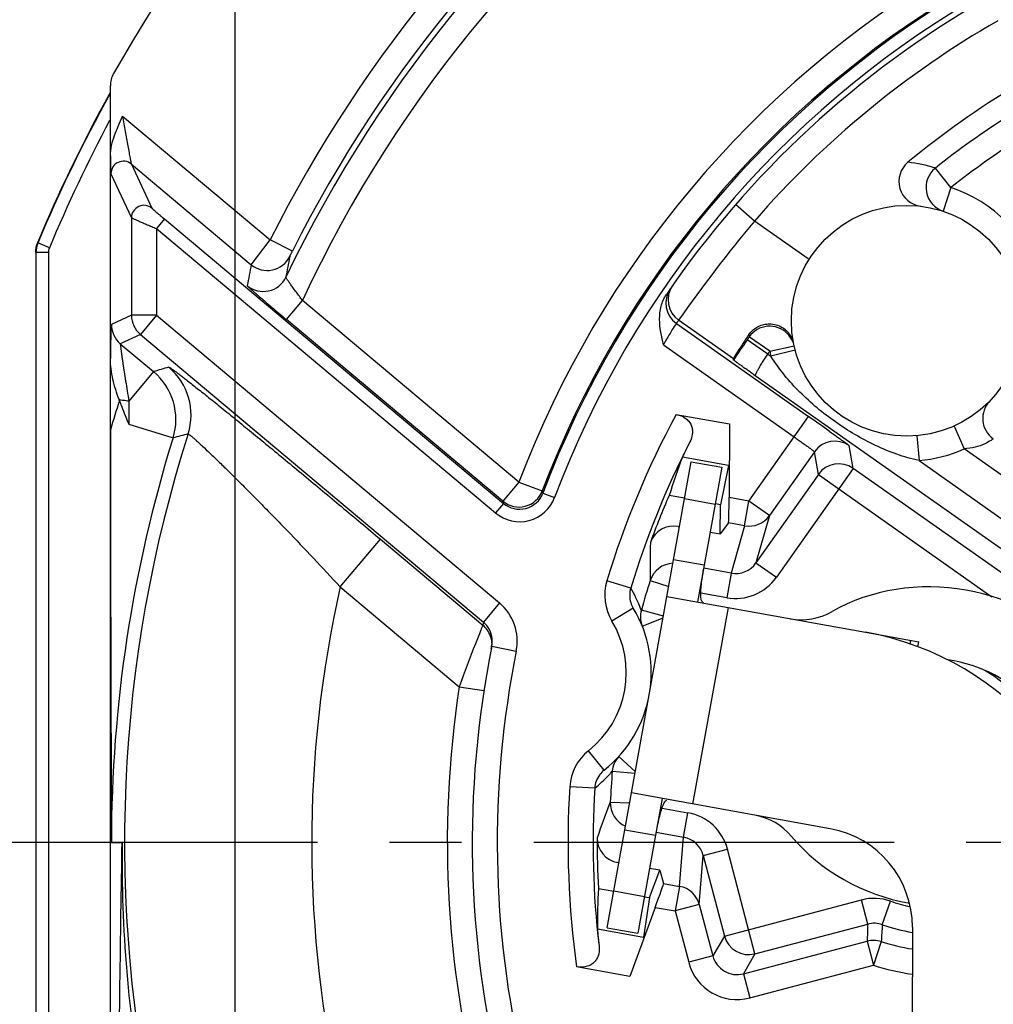
# Model space of a CAD drawing. Units: millimetres. Extents: x 0 to 420, y 0 to 297.
# Drawn here: x 305 to 329, y 208 to 231 of the extents above; entities that cross this region are included whole.
import ezdxf
from ezdxf.enums import TextEntityAlignment as Align

# ---------------------------------------------------------------- set-up
doc = ezdxf.new("R2010")
doc.units = ezdxf.units.MM
doc.header["$LTSCALE"] = 23.1
doc.linetypes.add('CENTER', pattern=[0.6, 0.375, -0.075, 0.075, -0.075])
doc.layers.get('0').update_dxf_attribs({"linetype": 'CONTINUOUS'})
for name, color, linetype in [('AUSFORMSCHRAEGEN', 7, 'CONTINUOUS'), ('BEZUGSACHSEN', 7, 'CONTINUOUS'), ('FASEN', 7, 'CONTINUOUS'), ('RUNDUNGEN', 7, 'CONTINUOUS'), ('ZEICHNUNGSBEMASSUNGEN', 7, 'CONTINUOUS')]:
    doc.layers.add(name, color=color, linetype=linetype)
doc.styles.get("Standard").update_dxf_attribs({"font": 'txt', "width": 0.7})
doc.styles.add('TEXTSTYLE_3', font='gdt', dxfattribs={"width": 0.7})
doc.dimstyles.new('DIMSTYLE_2', dxfattribs={"dimtxt": 3.5, "dimasz": 3.5, "dimexe": 1.5, "dimexo": 0, "dimgap": 0.875, "dimtad": 1, "dimdec": 3, "dimlfac": 0.333333, "dimdsep": 46, "dimtxsty": 'STANDARD', "dimblk": '_FILLED', "dimblk1": '_FILLED', "dimblk2": '_FILLED', "dimcen": 0.09, "dimclrt": 5, "dimazin": 2, "dimtol": 1, "dimtp": 0.1, "dimtm": 0.1, "dimtfac": 1, "dimtdec": 3, "dimtofl": 0, "dimtmove": 0, "dimatfit": 3, "dimldrblk": '_FILLED', "dimfxl": 1, "dimtolj": 1, "dimarcsym": 0})

# ---------------------------------------------------------------- blocks, each defined once
blk = doc.blocks.new('_FILLED')
at = {"color": 0, "linetype": 'BYBLOCK'}
blk.add_solid([(0, 0), (-1, 0.125), (-1, -0.125)], dxfattribs=at)
blk = doc.blocks.new('*D1')
at = {"layer": 'ZEICHNUNGSBEMASSUNGEN', "color": 2, "linetype": 'CONTINUOUS'}
for p, q in [((310.3, 190.225), (310.3, 262.918)), ((369.7, 251.12), (369.7, 262.918)), ((310.3, 261.418), (340, 261.418)), ((369.7, 261.418), (340, 261.418))]:
    blk.add_line(p, q, dxfattribs=at)
at = {"layer": 'ZEICHNUNGSBEMASSUNGEN', "color": 2, "linetype": 'CONTINUOUS', "xscale": 3.5, "yscale": 3.5, "zscale": 3.5, "rotation": 180}
blk.add_blockref('_FILLED', (310.3, 261.418), dxfattribs=at)
at = {"layer": 'ZEICHNUNGSBEMASSUNGEN', "color": 2, "linetype": 'CONTINUOUS', "xscale": 3.5, "yscale": 3.5, "zscale": 3.5}
blk.add_blockref('_FILLED', (369.7, 261.418), dxfattribs=at)
at = {"layer": 'ZEICHNUNGSBEMASSUNGEN', "color": 5, "linetype": 'CONTINUOUS'}
for s, height, width, p in [('[', 3.5, 0.428571, (339.488, 262.293)), (']', 3.5, 0.428571, (361.096, 262.293)), ('19,8', 3.5, 0.678571, (322.904, 262.293)), ('.780', 3.5, 0.732143, (345.363, 262.293)), ('0,1', 2.45, 0.642857, (332.875, 262.818)), ('.003', 2.45, 0.714286, (356.846, 262.818))]:
    blk.add_text(s, height=height, dxfattribs=dict(at, width=width)).set_placement(p, align=Align.CENTER)
at = {"layer": 'ZEICHNUNGSBEMASSUNGEN', "color": 5, "linetype": 'CONTINUOUS', "style": 'TEXTSTYLE_3'}
for p in [(329.083, 262.818), (351.917, 262.818)]:
    blk.add_text('`', height=2.45, dxfattribs=at).set_placement(p, align=Align.CENTER)
blk = doc.blocks.new('*D2')
at = {"layer": 'ZEICHNUNGSBEMASSUNGEN', "color": 2, "linetype": 'CONTINUOUS'}
for p, q in [((379.096, 241.289), (394.1, 241.289)), ((392.6, 241.289), (392.6, 211.589)), ((392.6, 181.889), (392.6, 211.589)), ((318.722, 181.889), (394.1, 181.889))]:
    blk.add_line(p, q, dxfattribs=at)
at = {"layer": 'ZEICHNUNGSBEMASSUNGEN', "color": 2, "linetype": 'CONTINUOUS', "xscale": 3.5, "yscale": 3.5, "zscale": 3.5}
for p, rotation in [((392.6, 241.289), 90), ((392.6, 181.889), 270)]:
    blk.add_blockref('_FILLED', p, dxfattribs=dict(at, rotation=rotation))
at = {"layer": 'ZEICHNUNGSBEMASSUNGEN', "color": 5, "linetype": 'CONTINUOUS'}
for s, height, width, p in [(']', 3.5, 0.428571, (391.725, 232.685)), ('.003', 2.45, 0.714286, (391.2, 228.435)), ('.780', 3.5, 0.732143, (391.725, 216.951)), ('[', 3.5, 0.428571, (391.725, 211.076)), ('0,1', 2.45, 0.642857, (391.2, 204.464)), ('19,8', 3.5, 0.678571, (391.725, 194.493))]:
    blk.add_text(s, height=height, rotation=90, dxfattribs=dict(at, width=width)).set_placement(p, align=Align.CENTER)
at = {"layer": 'ZEICHNUNGSBEMASSUNGEN', "color": 5, "linetype": 'CONTINUOUS', "style": 'TEXTSTYLE_3'}
for p in [(391.2, 223.506), (391.2, 200.672)]:
    blk.add_text('`', height=2.45, rotation=90, dxfattribs=at).set_placement(p, align=Align.CENTER)

msp = doc.modelspace()

# ---------------------------------------------------------------- linework, layer by layer
at = {"color": 7, "linetype": 'CONTINUOUS'}
for p, q in [((319.6691, 211.8973), (320.8389, 218.3928)), ((320.6794, 217.5071), (325.4556, 216.6469)), ((324.6049, 211.9229), (319.8286, 212.7831))]:
    msp.add_line(p, q, dxfattribs=at)
at = {"color": 9, "linetype": 'CONTINUOUS'}
for p, q in [((321.577, 218.2599), (320.8389, 218.3928)), ((321.3049, 212.5172), (322.1556, 217.2412)), ((326.5254, 216.3586), (326.5421, 216.4512)), ((319.6691, 211.8973), (320.4072, 211.7644))]:
    msp.add_line(p, q, dxfattribs=at)
at = {"color": 3, "linetype": 'CONTINUOUS'}
for p, q in [((321.577, 218.2599), (321.4175, 217.3741)), ((325.4556, 216.6469), (326.732, 216.417)), ((326.7102, 216.2958), (326.732, 216.417)), ((320.5667, 212.6501), (320.4072, 211.7644))]:
    msp.add_line(p, q, dxfattribs=at)
at = {"color": 7, "linetype": 'CONTINUOUS'}
for centre, radius, start, end in [((307.8999, 229.7879), 0.5999, 150.44916, 180.00004), ((324.1795, 209.5609), 7.2, 359.79077, 79.79077), ((327.34, 213.8689), 2.1, 31.47422, 64.14359), ((324.1795, 209.5609), 2.4, 359.79077, 79.79077)]:
    msp.add_arc(centre, radius, start, end, dxfattribs=at)
at = {"color": 3, "linetype": 'CONTINUOUS'}
for major_axis, ratio, start_param, end_param in [((4.3549, -0.7843), 0.8644068, 0.8237384, 1.5707963), ((2.6573, -0.4786), 0.7777778, 0.7388514, 1.6201879)]:
    msp.add_ellipse((327.1924, 213.8955), major_axis=major_axis, ratio=ratio, start_param=start_param, end_param=end_param, dxfattribs=at)
for points, knots in [([(321.4924, 217.5189), (321.4904, 217.5597), (321.4927, 217.6512), (321.5133, 217.8672), (321.5413, 218.0412), (321.562, 218.1651)], [0, 0, 0, 0, 0.1882123, 0.4208603, 1, 1, 1, 1]), ([(321.5046, 217.4289), (321.5029, 217.4354), (321.4964, 217.465), (321.4936, 217.4953), (321.4924, 217.5189)], [0, 0, 0, 0, 0.2201625, 1, 1, 1, 1]), ([(321.5699, 217.3467), (321.5624, 217.3481), (321.5472, 217.354), (321.5285, 217.3719), (321.514, 217.3977), (321.5075, 217.4178), (321.5046, 217.4289)], [0, 0, 0, 0, 0.2079413, 0.4292507, 0.6883227, 1, 1, 1, 1]), ([(320.4262, 211.8584), (320.45, 211.9818), (320.4845, 212.1546), (320.5406, 212.3643), (320.5703, 212.4508), (320.5864, 212.4883)], [0, 0, 0, 0, 0.5791397, 0.8117877, 1, 1, 1, 1]), ([(320.5864, 212.4883), (320.5983, 212.5159), (320.6208, 212.5617), (320.6551, 212.6019), (320.6731, 212.6129)], [0, 0, 0, 0, 0.5873354, 1, 1, 1, 1])]:
    msp.add_open_spline(points, degree=3, knots=knots, dxfattribs=at)
at = {"layer": 'AUSFORMSCHRAEGEN', "color": 7, "linetype": 'CONTINUOUS'}
for p, q in [((321.1048, 219.8692), (320.732, 219.9364)), ((321.9634, 219.7146), (321.8429, 219.7363)), ((321.9608, 219.011), (321.9634, 219.7146)), ((320.2618, 210.2663), (320.5049, 210.9266)), ((319.0304, 210.4881), (319.4032, 210.4209)), ((320.1413, 210.288), (320.2618, 210.2663))]:
    msp.add_line(p, q, dxfattribs=at)
at = {"layer": 'BEZUGSACHSEN', "color": 7, "linetype": 'CENTER'}
msp.add_line((340, 211.5889), (304.3, 211.5889), dxfattribs=at)
at = {"layer": 'BEZUGSACHSEN', "color": 7, "linetype": 'CONTINUOUS'}
msp.add_circle((326.445, 224.1378), 2.775, dxfattribs=at)
at = {"layer": 'FASEN', "color": 7, "linetype": 'CONTINUOUS'}
for p, q in [((322.1591, 220.6584), (321.051, 220.858)), ((322.1591, 220.6584), (321.9634, 219.7146)), ((320.2618, 210.2663), (320.1159, 209.3135)), ((319.0078, 209.5131), (320.1159, 209.3135))]:
    msp.add_line(p, q, dxfattribs=at)
for centre, start_param, end_param in [((340.3664, 213.6236), 1.3914931, 1.4385586), ((339.6336, 209.5543), -4.5801513, -4.5330857)]:
    msp.add_ellipse(centre, major_axis=(3.6735, 20.3977), ratio=0.9950127, start_param=start_param, end_param=end_param, dxfattribs=at)
at = {"layer": 'RUNDUNGEN', "color": 7, "linetype": 'CONTINUOUS'}
for p, q in [((307.3, 195.8832), (307.3, 229.7879)), ((320.9068, 224.0741), (324.0854, 221.8344)), ((322.2816, 223.1935), (322.2755, 223.2253)), ((332.4746, 216.0001), (322.7993, 222.8175)), ((320.9016, 221.887), (322.18, 221.6568)), ((322.18, 221.6568), (322.1735, 219.8859)), ((324.2242, 220.9899), (323.1421, 219.4542)), ((320.8389, 218.3928), (321.263, 220.7474)), ((321.263, 220.7478), (322.0011, 220.6148)), ((324.3191, 220.4425), (322.8197, 218.3146)), ((332.2832, 215.5648), (325.1551, 220.5874)), ((322.1611, 219.2787), (321.9608, 219.011)), ((320.9514, 219.1928), (320.982, 219.1873)), ((321.7201, 219.0543), (321.9608, 219.011)), ((319.245, 209.5427), (319.6691, 211.8973)), ((321.5527, 211.2796), (322.0628, 209.3425)), ((319.526, 211.1029), (319.4954, 211.1084)), ((320.5049, 210.9266), (320.2641, 210.97)), ((320.5049, 210.9266), (320.5992, 210.6059)), ((320.399, 210.0325), (319.7872, 208.3706)), ((321.4573, 210.0992), (321.7829, 208.8626)), ((322.7957, 208.9151), (325.5061, 209.6287)), ((326.5795, 209.5521), (326.4809, 182.5523)), ((319.245, 209.5424), (319.9831, 209.4095)), ((322.5159, 208.4352), (325.4924, 209.2189)), ((319.7872, 208.3706), (318.5088, 208.6008))]:
    msp.add_line(p, q, dxfattribs=at)
at = {"layer": 'RUNDUNGEN', "color": 9, "linetype": 'CONTINUOUS'}
for p, q in [((307.5948, 229.0612), (311.1416, 226.0851)), ((307.8056, 227.9054), (308.3004, 226.8445)), ((307.8056, 227.9054), (310.6877, 225.4871)), ((327.5068, 227.3414), (327.134, 227.8115)), ((307.3129, 227.6757), (307.8076, 226.6147)), ((327.5068, 227.3414), (327.3181, 226.7719)), ((322.7838, 226.5369), (322.3308, 226.9303)), ((307.8076, 226.6147), (307.8076, 224.2707)), ((308.6003, 226.5861), (308.4075, 226.3563)), ((308.6003, 226.5861), (316.7511, 219.7467)), ((324.0752, 225.627), (322.7838, 226.5369)), ((308.4075, 226.3563), (308.4075, 224.2707)), ((308.4075, 226.3563), (316.5583, 219.5169)), ((305.5465, 226.0105), (305.5571, 226.0084)), ((305.8338, 225.8925), (305.5571, 226.0084)), ((310.6877, 225.4871), (311.1416, 226.0851)), ((311.6778, 225.8158), (311.1416, 226.0851)), ((305.5106, 225.7767), (305.5106, 199.2316)), ((305.8105, 225.7767), (305.5106, 225.7767)), ((305.8105, 225.7767), (305.8105, 199.2316)), ((310.6877, 225.4871), (310.6897, 225.4898)), ((310.6897, 225.4898), (310.7023, 225.5065)), ((311.5334, 224.1663), (311.919, 224.6258)), ((317.1229, 220.2593), (311.919, 224.6258)), ((307.8076, 224.2707), (307.3257, 224.046)), ((308.4075, 224.2707), (307.8076, 224.2707)), ((308.4075, 224.2707), (308.0219, 223.8111)), ((308.4075, 224.2707), (316.6529, 217.352)), ((316.7373, 219.7997), (311.5334, 224.1663)), ((322.2755, 223.2253), (320.9607, 224.1517)), ((308.0219, 223.8111), (307.54, 223.5864)), ((308.0219, 223.8111), (316.2672, 216.8924)), ((307.54, 223.5864), (308.3405, 222.9147)), ((320.5953, 223.5596), (323.7398, 221.3439)), ((323.1016, 223.3385), (322.609, 223.681)), ((322.6661, 223.7452), (322.6587, 223.7521)), ((323.1499, 223.4076), (322.6661, 223.7452)), ((323.1499, 223.4076), (323.7357, 223.5374)), ((323.1016, 223.3385), (323.18, 223.2833)), ((323.7604, 223.4352), (323.18, 223.2833)), ((308.3405, 222.9147), (307.745, 222.205)), ((307.7439, 221.6512), (308.8082, 221.3192)), ((322.6517, 219.7997), (324.0854, 221.8344)), ((327.5807, 221.6058), (327.8262, 221.0584)), ((326.6866, 221.3733), (326.7388, 220.7756)), ((324.3191, 220.4425), (324.2242, 220.9899)), ((325.1551, 220.5874), (325.0603, 221.1347)), ((329.4135, 219.9399), (327.8262, 221.0584)), ((326.7388, 220.7756), (332.8202, 216.4906)), ((325.1551, 220.5874), (323.3102, 217.969)), ((324.3191, 220.4425), (328.4921, 217.5021)), ((317.1229, 220.2593), (316.7373, 219.7997)), ((317.1229, 220.2593), (317.6839, 220.0467)), ((317.6981, 219.9947), (317.6839, 220.0467)), ((317.6981, 219.9947), (317.9788, 219.8889)), ((316.7511, 219.7467), (316.5583, 219.5169)), ((316.7511, 219.7467), (316.7373, 219.7997)), ((321.1035, 219.862), (321.8416, 219.7291)), ((322.6517, 219.7997), (322.1735, 219.8859)), ((322.5454, 219.2094), (322.6517, 219.7997)), ((323.1421, 219.4542), (322.6517, 219.7997)), ((322.5454, 219.2094), (322.1611, 219.2787)), ((323.1421, 219.4542), (322.8197, 218.3146)), ((322.5454, 219.2094), (322.2228, 218.0694)), ((312.8276, 217.738), (313.7916, 218.8869)), ((313.7916, 218.8869), (316.2531, 216.8214)), ((322.8197, 218.3146), (323.3102, 217.969)), ((322.2228, 218.0694), (321.5641, 218.188)), ((319.8097, 217.7108), (319.2355, 217.8848)), ((320.2769, 217.89), (320.7227, 217.7476)), ((322.2228, 218.0694), (322.1165, 217.4791)), ((312.8276, 217.738), (315.6874, 215.3383)), ((322.1165, 217.4791), (321.4932, 217.5913)), ((316.6529, 217.352), (316.2672, 216.8924)), ((319.8702, 217.2266), (319.3564, 216.9166)), ((320.5937, 217.0312), (320.0643, 217.181)), ((320.0852, 216.7953), (320.5875, 216.9971)), ((316.4698, 216.3143), (317.0581, 216.1962)), ((315.6874, 215.3383), (316.2804, 215.2469)), ((319.1681, 213.3282), (318.7948, 213.798)), ((319.9205, 213.2935), (319.5201, 213.6575)), ((319.2796, 213.2091), (319.287, 213.2169)), ((319.2796, 213.2091), (319.2869, 213.2168)), ((319.3383, 213.2723), (319.3659, 213.3033)), ((319.3659, 213.3033), (319.914, 213.2574)), ((318.9425, 212.8956), (318.3437, 212.9328)), ((319.3178, 212.5646), (319.7856, 212.5441)), ((320.5619, 212.4202), (321.1852, 212.308)), ((321.0789, 211.7177), (321.1852, 212.308)), ((320.4202, 211.8363), (321.0789, 211.7177)), ((320.9835, 210.5367), (321.0789, 211.7177)), ((307.3257, 211.5889), (307.5831, 211.5889)), ((321.4573, 210.0992), (321.5527, 211.2796)), ((321.5527, 211.2796), (322.1329, 211.4323)), ((322.7957, 208.9151), (322.1329, 211.4323)), ((320.5992, 210.6059), (320.9835, 210.5367)), ((320.9835, 210.5367), (320.8771, 209.9464)), ((319.4045, 210.4281), (320.1426, 210.2952)), ((320.399, 210.0325), (320.8771, 209.9464)), ((321.4573, 210.0992), (320.8771, 209.9464)), ((322.0628, 209.3425), (325.3533, 210.2089)), ((325.5061, 209.6287), (325.3533, 210.2089)), ((325.8564, 209.615), (326.054, 210.1815)), ((320.8771, 209.9464), (321.2027, 208.7099)), ((322.0628, 209.3425), (321.7829, 208.8626)), ((325.4924, 209.2189), (325.6452, 208.6387)), ((325.8301, 209.2095), (325.6452, 208.6387)), ((321.7829, 208.8626), (321.2027, 208.7099)), ((322.7957, 208.9151), (322.5159, 208.4352)), ((322.6687, 207.855), (325.6452, 208.6387)), ((322.5159, 208.4352), (322.6687, 207.855))]:
    msp.add_line(p, q, dxfattribs=at)
at = {"layer": 'RUNDUNGEN', "color": 3, "linetype": 'CONTINUOUS'}
for p, q in [((322.0011, 220.6145), (321.577, 218.2599)), ((320.4072, 211.7644), (319.9832, 209.4098))]:
    msp.add_line(p, q, dxfattribs=at)
at = {"layer": 'RUNDUNGEN', "color": 7, "linetype": 'CONTINUOUS'}
for centre, radius, start, end in [((340, 211.5889), 37.5, 127.30602, 150.44923), ((340, 211.5889), 31.5597, 125.51789, 154.48211), ((340, 211.5889), 31.6946, 126.67135, 153.32865), ((340, 211.5889), 23.4, 119.90134, 145.71601), ((340, 211.5889), 21.2288, 112.26576, 129.58259), ((340, 211.5889), 37.35, 151.15576, 157.2868), ((340, 211.5889), 20.7052, 122.42693, 128.41764), ((326.8555, 227.4877), 0.6, 129.58657, 263.01426), ((327.507, 227.3414), 0.6001, 128.42695, 251.65125), ((323.1499, 223.4075), 0.6001, 45.14149, 144.94444), ((323.1342, 223.4623), 0.6041, 11.51691, 39.75314), ((337.5499, 213.2897), 18.1991, 145.18149, 147.03039), ((340, 211.5889), 21.1817, 144.95408, 145.18882), ((298.577, 219.0272), 9.4933, 19.61294, 19.7981), ((251.2664, 118.4835), 126.4279, 54.557685, 54.832256), ((3158.5477, 223.941), 2851.2487, 180.048701, 180.2482151), ((340, 211.5889), 21.098, 152.8283, 163.13238), ((340, 211.5889), 20.9985, 156.57642, 159.89062), ((320.8451, 218.6023), 0.6, 79.79719, 159.89989), ((340, 211.5889), 20.7052, 162.28243, 164.33089), ((317.3015, 215.6768), 3, 308.47733, 31.1042), ((320.3862, 217.5376), 0.6025, 197.11542, 211.07829), ((320.6418, 217.0189), 0.5998, 164.32277, 201.89148), ((315.8775, 216.4328), 0.604, 348.69018, 5.22009), ((340, 211.5889), 24, 168.64472, 218.94936), ((319.5432, 212.8568), 0.6025, 128.5033, 142.46948), ((340, 211.5889), 20.7052, 175.25064, 177.29911), ((340, 211.5889), 21.098, 176.44915, 186.75323), ((340, 211.5889), 20.9985, 179.69091, 183.00511), ((319.6018, 211.6989), 0.6, 179.68164, 259.78434), ((339.3512, 211.1605), 31.771, 179.22726, 190.40975), ((327.34, 213.8689), 4.5052, 250.77382, 260.27387), ((325.6452, 208.6387), 0.6, 72.04549, 104.75105), ((327.34, 213.8689), 4.898, 252.04548, 261.04345)]:
    msp.add_arc(centre, radius, start, end, dxfattribs=at)
at = {"layer": 'RUNDUNGEN', "color": 9, "linetype": 'CONTINUOUS'}
for centre, radius, start, end in [((340, 211.5889), 32.2946, 126.67135, 153.32865), ((340, 211.5889), 30.9597, 124.90361, 155.09639), ((340, 211.5889), 24.465, 120.75654, 159.24346), ((340, 211.5889), 23.8651, 120.75654, 159.24346), ((340, 211.5889), 23.8334, 120.65184, 159.34816), ((340, 211.5889), 23.5335, 120.65184, 159.34816), ((340, 211.5889), 22.8, 119.90125, 139.03376), ((340, 211.5889), 37.3394, 151.18553, 157.28349), ((340, 211.5889), 37.0395, 152.04127, 157.28349), ((340, 211.5889), 20.1052, 122.42693, 128.41764), ((307.613, 227.6753), 0.3001, 50.06931, 179.93069), ((326.1096, 224.5735), 3.3962, 72.44465, 83.85489), ((326.445, 224.1378), 3.375, 323.88569, 71.66196), ((308.1077, 226.6143), 0.3001, 50.06809, 179.93191), ((350.1036, 203.7667), 35.5648, 140.18979, 145.02776), ((311.0734, 225.9468), 0.6, 230.00651, 333.58915), ((348.7517, 218.5356), 37.8218, 169.11177, 169.87481), ((348.4125, 218.0428), 38.4522, 168.83713, 169.60089), ((310.9775, 225.4433), 0.6001, 230.01157, 334.46371), ((321.3063, 224.6422), 0.6, 145.07563, 234.83158), ((321.2524, 224.5646), 0.6, 145.31433, 234.8314), ((308.4076, 224.2707), 0.6, 180.00426, 229.99574), ((307.9257, 224.046), 0.6, 180.00425, 229.99575), ((339.6544, 211.0985), 22.8, 145.07455, 145.31209), ((325.985, 224.44), 3.3966, 191.02744, 191.68316), ((340, 211.5889), 20.5817, 144.95408, 145.18882), ((326.445, 224.1378), 3.375, 192.49483, 194.66601), ((342.7852, 105.409), 122.4501, 106.160005, 106.337554), ((307.3759, 221.7657), 1.5003, 342.68749, 49.98721), ((307.7402, 221.8718), 1.5003, 342.33249, 49.98711), ((340, 211.5889), 34.174, 161.88636, 163.11043), ((387.2218, 221.7686), 79.478, 179.685385, 180.084637), ((328.8702, 221.7907), 0.6, 135.93861, 234.83091), ((340, 211.5889), 21.698, 151.66589, 163.13238), ((340, 211.5889), 32.3588, 162.3196, 192.65597), ((338.0492, 113.4101), 111.8008, 104.969958, 105.161813), ((340, 211.5889), 32.6743, 162.6747, 180), ((324.7147, 220.6442), 0.6, 54.83574, 144.8252), ((326.445, 224.1378), 3.375, 274.99492, 294.15756), ((324.8095, 220.0969), 0.6, 54.83574, 144.8252), ((317.1228, 220.2597), 0.6002, 230.0381, 339.20536), ((317.1368, 220.2059), 0.5997, 229.97117, 339.37693), ((317.1368, 220.2061), 0.8997, 229.99038, 339.35796), ((322.6518, 219.8), 0.6001, 259.78735, 324.8057), ((343.728, 218.2279), 23.4535, 178.58145, 180.82532), ((322.3289, 218.66), 0.6001, 259.81136, 324.86175), ((320.8483, 217.7076), 0.5996, 92.39677, 162.2671), ((320.384, 217.5366), 1.2001, 163.13339, 211.10414), ((322.3291, 218.6602), 1.2001, 259.79618, 324.83677), ((340, 211.5889), 27.8595, 167.2489, 192.94583), ((320.3841, 217.5367), 0.6002, 163.13766, 197.11542), ((316.6604, 215.872), 3.6468, 26.14719, 30.279), ((316.6412, 215.8626), 3.6682, 23.86358, 26.14738), ((315.8813, 216.4326), 1.2003, 348.64233, 49.99686), ((316.6245, 215.8553), 3.6864, 21.07792, 23.86266), ((340.3856, 212.0485), 24.6, 168.64375, 168.81235), ((315.8812, 216.4327), 0.6003, 5.26419, 49.9838), ((317.3015, 215.6768), 2.4, 308.47733, 31.1042), ((315.8662, 216.3608), 0.6015, 19.45714, 49.97342), ((315.8709, 216.361), 0.5964, 348.83151, 355.56173), ((315.8619, 216.3618), 0.6055, 355.55035, 359.02337), ((340, 211.5889), 23.4, 168.64472, 193.28178), ((340, 211.5889), 24.6, 171.23318, 195.71023), ((319.5415, 212.8584), 1.2001, 128.47754, 176.44799), ((319.9637, 213.2537), 0.5998, 137.69012, 175.25869), ((316.6299, 215.7209), 3.6511, 309.30256, 316.53089), ((319.5412, 212.8587), 0.5997, 142.46948, 176.4453), ((316.6042, 215.7462), 3.6871, 316.68453, 317.86025), ((340, 211.5889), 21.698, 176.44915, 187.91564), ((341.1685, 204.0699), 23.4438, 158.75575, 161.00055), ((319.917, 212.5365), 0.5999, 177.31698, 247.16868), ((320.9724, 211.1269), 1.2001, 14.74455, 79.78507), ((320.9723, 211.1271), 0.6001, 14.71962, 79.76996), ((320.8771, 209.9461), 0.6001, 14.77582, 79.79417), ((325.6589, 209.0486), 1.1998, 70.77178, 104.7531), ((327.34, 213.8689), 3.9052, 250.77382, 257.92134), ((362.4266, 208.1899), 36.9485, 177.76834, 178.40416), ((325.6589, 209.0486), 0.5999, 70.77036, 104.75452), ((353.7594, 207.6009), 27.9755, 175.87141, 176.70375), ((322.643, 209.4953), 0.6, 194.75633, 284.7458), ((322.3631, 209.0153), 0.5999, 194.74682, 284.75526), ((322.3631, 209.0154), 1.2, 194.75269, 284.74942), ((327.34, 213.8689), 5.498, 252.04548, 262.0049)]:
    msp.add_arc(centre, radius, start, end, dxfattribs=at)
at = {"layer": 'RUNDUNGEN', "color": 3, "linetype": 'CONTINUOUS'}
for centre, start, end in [((323.9089, 218.4496), 259.79077, 299.69116), ((322.5264, 210.7731), 39.89037, 79.79077)]:
    msp.add_arc(centre, 1.5, start, end, dxfattribs=at)
at = {"layer": 'RUNDUNGEN', "color": 7, "linetype": 'CONTINUOUS'}
for centre, major_axis, ratio, start_param, end_param in [((340.0326, 211.7697), (3.7302, 20.7127), 0.9999619, 1.2831035, 1.3024501), ((322.163, 219.8877), (0.0022, 0.6093), 0.0171897, -3.1184446, -1.5738283), ((320.3885, 210.0344), (0.2105, 0.5717), 0.0171897, -1.5677644, -0.023148), ((339.9674, 211.4082), (3.7302, 20.7127), 0.9999619, -4.4440427, -4.4246961)]:
    msp.add_ellipse(centre, major_axis=major_axis, ratio=ratio, start_param=start_param, end_param=end_param, dxfattribs=at)
at = {"layer": 'RUNDUNGEN', "color": 3, "linetype": 'CONTINUOUS'}
for start_param, end_param in [(-1.5707963, -0.8020179), (0.8020179, 1.5707963)]:
    msp.add_ellipse((327.1924, 213.8955), major_axis=(-4.3549, 0.7843), ratio=0.8644068, start_param=start_param, end_param=end_param, dxfattribs=at)
at = {"layer": 'RUNDUNGEN', "color": 7, "linetype": 'CONTINUOUS'}
for points, knots in [([(307.3, 228.1047), (307.3, 228.1886), (307.324, 228.3564), (307.4229, 228.6777), (307.5261, 228.908), (307.5948, 229.0612)], [0, 0, 0, 0, 0.249858, 0.4998946, 1, 1, 1, 1]), ([(320.5953, 223.5596), (320.5715, 223.6609), (320.5257, 223.8639), (320.4925, 224.1754), (320.5238, 224.4885), (320.6072, 224.6843), (320.6656, 224.77)], [0, 0, 0, 0, 0.2502417, 0.5004217, 0.7503756, 1, 1, 1, 1]), ([(322.6495, 223.8046), (322.6909, 223.8647), (322.7742, 223.9474), (322.9146, 224.0236), (323.045, 224.0611), (323.1909, 224.0677), (323.3426, 224.0356), (323.4849, 223.9626), (323.5645, 223.8895), (323.5985, 223.8485)], [0, 0, 0, 0, 0.1996551, 0.312366, 0.4349179, 0.5673783, 0.7083714, 0.8541787, 1, 1, 1, 1]), ([(322.6495, 223.8046), (322.6203, 223.7621), (322.5656, 223.6818), (322.4897, 223.5684), (322.4253, 223.4701), (322.3789, 223.398), (322.3477, 223.3485), (322.3285, 223.3178), (322.3124, 223.2915), (322.2991, 223.2696), (322.2891, 223.2521), (322.2815, 223.2392), (322.2778, 223.2309), (322.2753, 223.2266), (322.2755, 223.2253)], [0, 0, 0, 0, 0.2241136, 0.4224346, 0.593247, 0.7353617, 0.795333, 0.8477727, 0.8925904, 0.9296959, 0.9590088, 0.9804928, 0.9941351, 1, 1, 1, 1]), ([(307.5092, 222.2426), (307.4519, 222.4017), (307.35, 222.7244), (307.3, 223.0624), (307.3, 223.2313)], [0, 0, 0, 0, 0.5002433, 1, 1, 1, 1]), ([(322.7993, 222.8175), (322.7689, 222.8394), (322.7084, 222.8828), (322.6192, 222.9468), (322.5341, 223.008), (322.4672, 223.0562), (322.418, 223.0918), (322.3854, 223.1155), (322.3565, 223.1366), (322.3316, 223.1549), (322.3114, 223.1699), (322.2977, 223.1802), (322.2895, 223.1867), (322.2853, 223.1899), (322.2831, 223.1921), (322.2816, 223.1931), (322.2816, 223.1935)], [0, 0, 0, 0, 0.175843, 0.3490234, 0.5146385, 0.6668951, 0.7359977, 0.7991956, 0.8555573, 0.9040938, 0.9437836, 0.9736135, 0.9845337, 0.9926402, 0.997824, 1, 1, 1, 1]), ([(307.5196, 222.2137), (307.5366, 222.166), (307.6067, 221.9766), (307.6839, 221.79), (307.7439, 221.6512)], [0, 0, 0, 0, 0.251114, 1, 1, 1, 1]), ([(320.9016, 221.887), (320.9876, 221.8715), (321.1119, 221.8223), (321.2252, 221.7035), (321.2745, 221.6058), (321.2949, 221.5057), (321.2907, 221.3749), (321.2592, 221.281), (321.2303, 221.2235)], [0, 0, 0, 0, 0.2994887, 0.4334063, 0.555022, 0.6690804, 0.7796877, 1, 1, 1, 1]), ([(319.0484, 209.1079), (319.0554, 209.044), (319.0521, 208.945), (319.0104, 208.821), (318.9564, 208.7343), (318.8761, 208.6599), (318.7285, 208.5881), (318.5948, 208.5853), (318.5088, 208.6008)], [0, 0, 0, 0, 0.2203123, 0.3309196, 0.444978, 0.5665937, 0.7005113, 1, 1, 1, 1])]:
    msp.add_open_spline(points, degree=3, knots=knots, dxfattribs=at)
at = {"layer": 'RUNDUNGEN', "color": 9, "linetype": 'CONTINUOUS'}
for points, knots in [([(307.5948, 229.0612), (307.6053, 228.9993), (307.6262, 228.8761), (307.6578, 228.6933), (307.6889, 228.5155), (307.719, 228.3463), (307.7432, 228.213), (307.7615, 228.1152), (307.7736, 228.0514), (307.7844, 227.9967), (307.7924, 227.9578), (307.7979, 227.9332), (307.801, 227.9202), (307.8035, 227.9114), (307.8048, 227.9068), (307.8056, 227.9054)], [0, 0, 0, 0, 0.1603634, 0.3189833, 0.4735613, 0.6213022, 0.7576771, 0.8194605, 0.8752843, 0.9235017, 0.9618286, 0.976559, 0.9879886, 0.995876, 1, 1, 1, 1]), ([(307.3, 228.1047), (307.3007, 228.0495), (307.3019, 227.9704), (307.3039, 227.8705), (307.3054, 227.8085), (307.3071, 227.7572), (307.3085, 227.7218), (307.3099, 227.6998), (307.3108, 227.6885), (307.3117, 227.6809), (307.3123, 227.6769), (307.3129, 227.6757)], [0, 0, 0, 0, 0.3854092, 0.5524876, 0.6981316, 0.8188868, 0.9112938, 0.9459197, 0.9724244, 0.9905252, 1, 1, 1, 1]), ([(308.3004, 226.8445), (308.3009, 226.8433), (308.3041, 226.8406), (308.31, 226.8346), (308.3196, 226.8261), (308.332, 226.815), (308.3471, 226.8017), (308.3713, 226.7806), (308.4055, 226.7511), (308.4502, 226.7129), (308.5156, 226.6573), (308.5661, 226.6148), (308.6003, 226.5861)], [0, 0, 0, 0, 0.0095753, 0.0311691, 0.0638708, 0.1064483, 0.1575648, 0.21592, 0.3497449, 0.5001433, 0.6613767, 1, 1, 1, 1]), ([(307.8076, 226.6147), (307.8087, 226.6135), (307.8139, 226.6115), (307.8237, 226.6062), (307.8399, 226.5991), (307.8615, 226.5893), (307.8884, 226.5775), (307.9336, 226.5577), (308.0001, 226.529), (308.0898, 226.4906), (308.1899, 226.448), (308.297, 226.4027), (308.3703, 226.3719), (308.4075, 226.3563)], [0, 0, 0, 0, 0.0073401, 0.0247211, 0.0518651, 0.0883282, 0.1335423, 0.1868509, 0.314835, 0.4661872, 0.6347572, 0.8145908, 1, 1, 1, 1]), ([(311.6108, 225.6799), (311.611, 225.681), (311.6132, 225.6846), (311.6167, 225.6928), (311.623, 225.7053), (311.6312, 225.7221), (311.6412, 225.7424), (311.6569, 225.774), (311.6692, 225.7988), (311.6778, 225.8158)], [0, 0, 0, 0, 0.0225888, 0.0821264, 0.1762086, 0.3010942, 0.4519266, 0.6229876, 1, 1, 1, 1]), ([(311.919, 224.6258), (311.894, 224.6593), (311.8448, 224.7255), (311.7729, 224.8225), (311.7055, 224.9141), (311.645, 224.9971), (311.6002, 225.0596), (311.5699, 225.1027), (311.552, 225.1289), (311.5377, 225.1502), (311.5275, 225.1664), (311.5215, 225.1767), (311.5193, 225.1821), (311.5187, 225.184), (311.5189, 225.1846)], [0, 0, 0, 0, 0.1822502, 0.3595817, 0.5267924, 0.6782161, 0.8076168, 0.8619675, 0.9083277, 0.9458738, 0.9739468, 0.9920142, 0.9972342, 1, 1, 1, 1]), ([(310.5919, 224.9835), (310.5917, 224.9827), (310.5936, 224.9804), (310.5967, 224.9765), (310.6026, 224.9703), (310.6105, 224.9624), (310.6208, 224.9524), (310.6388, 224.9354), (310.667, 224.9096), (310.707, 224.8736), (310.7551, 224.8311), (310.8106, 224.7824), (310.873, 224.7281), (310.9416, 224.6688), (311.0432, 224.5814), (311.1804, 224.4643), (311.3535, 224.3176), (311.4727, 224.2172), (311.5334, 224.1663)], [0, 0, 0, 0, 0.0019137, 0.006181, 0.0128545, 0.0219253, 0.033374, 0.0471786, 0.081715, 0.1250801, 0.1767513, 0.2361876, 0.3027182, 0.3756148, 0.4541473, 0.6251123, 0.809445, 1, 1, 1, 1]), ([(307.3257, 224.046), (307.3252, 224.0457), (307.3245, 224.044), (307.3236, 224.0409), (307.3227, 224.0357), (307.3214, 224.0253), (307.3198, 224.0078), (307.318, 223.9816), (307.3162, 223.9485), (307.3145, 223.9089), (307.3128, 223.8632), (307.3105, 223.7908), (307.3078, 223.6873), (307.3049, 223.5494), (307.3023, 223.3953), (307.3007, 223.2874), (307.3, 223.2312)], [0, 0, 0, 0, 0.0020354, 0.0061658, 0.0125062, 0.0210625, 0.0447604, 0.0770924, 0.1177805, 0.1664469, 0.222706, 0.2861674, 0.4329527, 0.6031911, 0.7933343, 1, 1, 1, 1]), ([(320.9068, 224.0741), (320.8731, 224.0252), (320.7636, 223.8571), (320.662, 223.684), (320.5953, 223.5596)], [0, 0, 0, 0, 0.2961559, 1, 1, 1, 1]), ([(307.54, 223.5864), (307.5391, 223.5862), (307.5391, 223.5818), (307.5387, 223.5758), (307.5395, 223.5642), (307.5407, 223.5493), (307.5427, 223.5301), (307.5465, 223.4973), (307.5527, 223.4479), (307.562, 223.3799), (307.5731, 223.3013), (307.5859, 223.2138), (307.6001, 223.1189), (307.6155, 223.0178), (307.6379, 222.8733), (307.6677, 222.6836), (307.7055, 222.4477), (307.7316, 222.2868), (307.745, 222.205)], [0, 0, 0, 0, 0.0019669, 0.0069244, 0.0149026, 0.0258284, 0.0396151, 0.0561517, 0.0968045, 0.146401, 0.2035851, 0.2672281, 0.336277, 0.4097217, 0.4868735, 0.6501237, 0.8220798, 1, 1, 1, 1]), ([(322.7993, 222.8175), (322.7991, 222.8179), (322.7995, 222.8192), (322.8002, 222.8216), (322.8016, 222.8253), (322.8047, 222.8327), (322.8104, 222.8451), (322.8192, 222.8634), (322.8306, 222.8863), (322.8445, 222.9135), (322.861, 222.9447), (322.8874, 222.9934), (322.9258, 223.0614), (322.9782, 223.1492), (323.0373, 223.243), (323.0797, 223.3064), (323.1016, 223.3385)], [0, 0, 0, 0, 0.0019399, 0.0061638, 0.0127275, 0.0216259, 0.0463618, 0.0801915, 0.1227406, 0.1735681, 0.23222, 0.2981084, 0.4489431, 0.6205427, 0.8067989, 1, 1, 1, 1]), ([(326.7388, 220.7756), (326.5574, 220.8151), (326.2005, 220.92), (325.5151, 221.2061), (324.7129, 221.6797), (323.997, 222.2758), (323.497, 222.8249), (323.2782, 223.1258), (323.18, 223.2833)], [0, 0, 0, 0, 0.1251829, 0.2499845, 0.5000208, 0.7500385, 0.8748294, 1, 1, 1, 1]), ([(308.7048, 223.0209), (308.7063, 223.0213), (308.7109, 223.0202), (308.7187, 223.0168), (308.7298, 223.0108), (308.7512, 222.9978), (308.7858, 222.9747), (308.8366, 222.9387), (308.8998, 222.8922), (308.9752, 222.8355), (309.0625, 222.7686), (309.1614, 222.692), (309.2715, 222.6057), (309.4398, 222.4728), (309.6748, 222.2853), (309.984, 222.0362), (310.3269, 221.758), (310.6993, 221.4539), (311.0971, 221.1275), (311.5161, 220.7822), (312.1058, 220.2943), (312.8668, 219.6614), (313.4807, 219.1477), (313.7916, 218.8869)], [0, 0, 0, 0, 0.0007212, 0.002025, 0.0039479, 0.0064979, 0.0134844, 0.0229806, 0.0349593, 0.0493696, 0.0661571, 0.0852658, 0.1066233, 0.1301471, 0.1833593, 0.2441734, 0.3117903, 0.3853899, 0.4641368, 0.5472014, 0.6337612, 0.814321, 1, 1, 1, 1]), ([(307.745, 222.205), (307.7238, 222.2068), (307.6445, 222.2147), (307.5657, 222.2281), (307.5092, 222.2426)], [0, 0, 0, 0, 0.2673106, 1, 1, 1, 1]), ([(309.1697, 221.4165), (309.1708, 221.417), (309.1746, 221.4161), (309.1806, 221.4132), (309.1894, 221.4079), (309.206, 221.3962), (309.2327, 221.3753), (309.2717, 221.3426), (309.3201, 221.3003), (309.3777, 221.2486), (309.4443, 221.1878), (309.5501, 221.0895), (309.7017, 220.9458), (309.9048, 220.75), (310.134, 220.5259), (310.3858, 220.2766), (310.6567, 220.0054), (310.9433, 219.7154), (311.2423, 219.4097), (311.6586, 218.9798), (312.1898, 218.4228), (312.6141, 217.9687), (312.8276, 217.738)], [0, 0, 0, 0, 0.0007221, 0.0020284, 0.0039771, 0.0065814, 0.013766, 0.02358, 0.0359859, 0.0509177, 0.0683061, 0.0880775, 0.1343812, 0.1890101, 0.2510732, 0.3196345, 0.3937733, 0.4725841, 0.5552179, 0.640862, 0.8183714, 1, 1, 1, 1]), ([(324.5798, 221.4842), (324.6146, 221.4594), (324.6809, 221.4121), (324.7748, 221.3449), (324.8571, 221.2857), (324.9178, 221.2418), (324.9595, 221.2114), (324.9854, 221.1924), (325.0075, 221.176), (325.0259, 221.1624), (325.04, 221.1515), (325.0508, 221.1435), (325.0564, 221.1381), (325.0601, 221.1358), (325.0603, 221.1347)], [0, 0, 0, 0, 0.2158642, 0.4112392, 0.5828032, 0.7277287, 0.7893796, 0.8434955, 0.8898716, 0.928304, 0.9586128, 0.980704, 0.9945081, 1, 1, 1, 1]), ([(323.7398, 221.3439), (323.7715, 221.3216), (323.8337, 221.2776), (323.9237, 221.2135), (324.0066, 221.154), (324.0696, 221.1083), (324.114, 221.0757), (324.1422, 221.0548), (324.1665, 221.0367), (324.1866, 221.0214), (324.2025, 221.0091), (324.2129, 221.0007), (324.2189, 220.9956), (324.2218, 220.993), (324.2234, 220.9913), (324.2243, 220.9902), (324.2242, 220.9899)], [0, 0, 0, 0, 0.193867, 0.3805134, 0.5525708, 0.7036809, 0.7695191, 0.8280407, 0.8786806, 0.9209497, 0.9544774, 0.978919, 0.9876657, 0.9940822, 0.9981703, 1, 1, 1, 1]), ([(328.5246, 221.3002), (328.5074, 221.2873), (328.4426, 221.2405), (328.3001, 221.1637), (328.0825, 221.0918), (327.9142, 221.0661), (327.8262, 221.0584)], [0, 0, 0, 0, 0.0861692, 0.3204272, 0.6456231, 1, 1, 1, 1]), ([(316.2531, 216.8214), (316.2363, 216.7797), (316.1763, 216.6278), (315.9829, 216.1353), (315.8126, 215.682), (315.6874, 215.3383)], [0, 0, 0, 0, 0.084962, 0.3087735, 1, 1, 1, 1]), ([(307.4389, 195.8832), (307.4479, 198.7121), (307.4712, 202.8121), (307.5276, 208.0473), (307.5632, 210.4536), (307.5831, 211.5889)], [0, 0, 0, 0, 0.5403365, 0.7831113, 1, 1, 1, 1])]:
    msp.add_open_spline(points, degree=3, knots=knots, dxfattribs=at)
at = {"layer": 'RUNDUNGEN', "color": 7, "linetype": 'CONTINUOUS'}
for points in [[(305.5465, 226.0105), (305.5161, 225.9378), (305.5, 225.8576), (305.5, 225.7788)], [(323.7002, 223.6465), (323.6703, 223.7155), (323.6265, 223.7798), (323.5732, 223.8328)]]:
    msp.add_open_spline(points, degree=3, dxfattribs=at)
at = {"layer": 'RUNDUNGEN', "color": 9, "linetype": 'CONTINUOUS'}
for points in [[(305.5571, 226.0084), (305.5267, 225.9357), (305.5106, 225.8555), (305.5106, 225.7767)], [(305.8338, 225.8925), (305.8186, 225.8562), (305.8105, 225.8161), (305.8105, 225.7767)], [(316.4334, 216.5612), (316.4569, 216.4944), (316.4685, 216.4223), (316.4673, 216.3515)]]:
    msp.add_open_spline(points, degree=3, dxfattribs=at)

# ---------------------------------------------------------------- dimensions: what is measured, and where the dimension line sits
at = {"layer": 'ZEICHNUNGSBEMASSUNGEN', "color": 2, "linetype": 'CONTINUOUS'}
for base, p1, p2, angle, picture, middle in [((310.3, 261.418), (369.7, 251.1204), (310.3, 190.2246), 180, '*D1', (340, 261.418)), ((392.6, 181.8889), (379.0965, 241.2889), (318.722, 181.8889), 270, '*D2', (392.6, 211.5889))]:
    dim = msp.add_linear_dim(base=base, p1=p1, p2=p2, angle=angle, dimstyle='DIMSTYLE_2', dxfattribs=at)
    dim.commit()
    dim.dimension.update_dxf_attribs({"geometry": picture, "text_midpoint": middle, "dimtype": 160})

doc.saveas('drawing.dxf')
